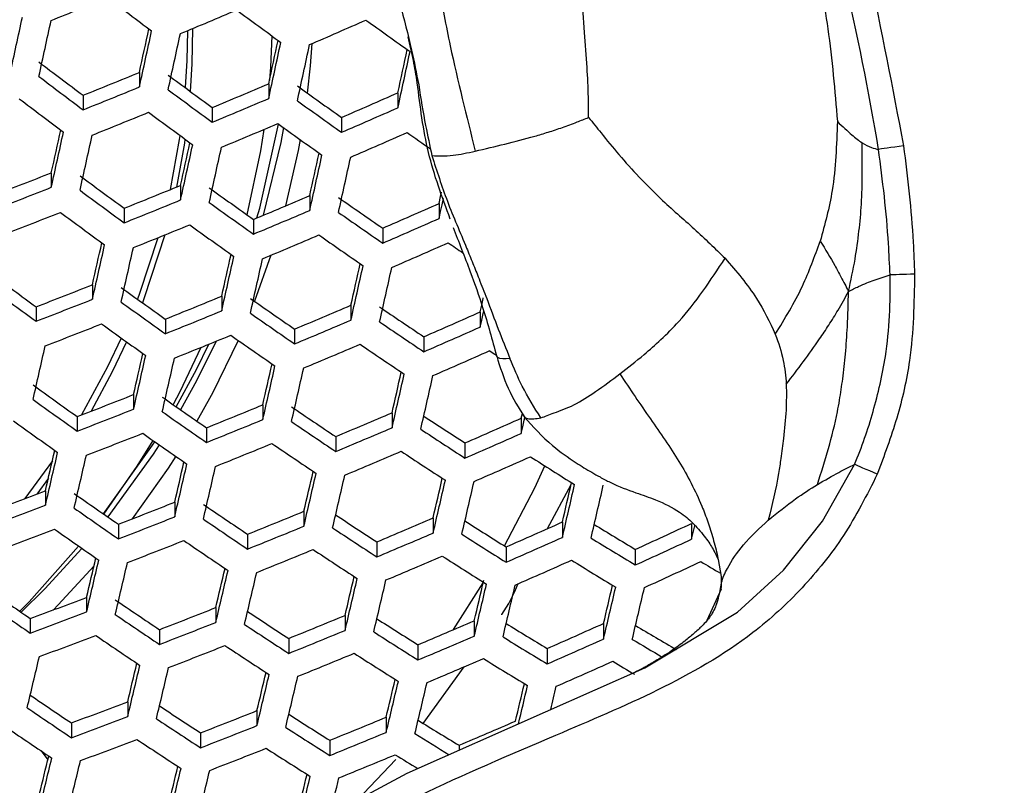
# Model space of a CAD drawing. Units: millimetres. Extents: x 69 to 1126, y 56 to 792.
# Drawn here: x 277 to 288, y 643 to 652 of the extents above; entities that cross this region are included whole.
import ezdxf

# ---------------------------------------------------------------- set-up
doc = ezdxf.new("R2010")
doc.units = ezdxf.units.MM
doc.header["$PDSIZE"] = -1
doc.layers.add('10', color=1, linetype='Continuous')
doc.styles.add('SLDTEXTSTYLE3', font='TXT', dxfattribs={"width": 0.7})
doc.dimstyles.new('SLDDIMSTYLE0', dxfattribs={"dimtxt": 12.733073, "dimasz": 12.733073, "dimexe": 0, "dimexo": 0.0625, "dimgap": 3.183268, "dimtad": 1, "dimlfac": 1.25, "dimrnd": 1e-09, "dimzin": 4, "dimdsep": 46, "dimtxsty": 'SLDTEXTSTYLE3', "dimsah": 1, "dimcen": 0, "dimadec": 0, "dimazin": 1, "dimtfac": 1, "dimtofl": 0, "dimtmove": 0, "dimatfit": 3, "dimfxl": 1, "dimfrac": 2, "dimtolj": 1, "dimtzin": 12, "dimarcsym": 0})

# ---------------------------------------------------------------- blocks, each defined once
blk = doc.blocks.new('_D')
at = {"layer": '10', "color": 0, "lineweight": -2, "transparency": 16777216}
blk.add_line((487.26, 500.295), (378.091, 563.323), dxfattribs=at)
at = {"layer": '10', "color": 0, "transparency": 16777216}
blk.add_solid([(379.152, 565.161), (377.03, 561.485), (367.064, 569.69)], dxfattribs=at)
at = {"layer": 'Defpoints', "color": 0, "transparency": 16777216}
for p in [(172.312, 682.13), (367.064, 569.69)]:
    blk.add_point(p, dxfattribs=at)
at = {"layer": '10', "color": 0, "transparency": 16777216, "insert": (442.964, 536.896), "char_height": 12.73307, "attachment_point": 5, "rotation": 330, "style": 'SLDTEXTSTYLE3'}
blk.add_mtext('\\A1;∅281.10 [∅11.07]', dxfattribs=at)

msp = doc.modelspace()

# ---------------------------------------------------------------- linework, layer by layer
at = {"color": 7, "linetype": 'Continuous', "lineweight": 25}
for p, q in [((278.6891, 651.2361), (278.6891, 651.0771)), ((280.0984, 651.1124), (280.0984, 650.9516)), ((278.0747, 650.9871), (278.0747, 650.8288)), ((281.5077, 651.0143), (281.5077, 650.8513)), ((279.4839, 650.8536), (279.4839, 650.6936)), ((280.8932, 650.7452), (280.8932, 650.5832)), ((277.7283, 650.1417), (277.7283, 649.9839)), ((279.1376, 650.0052), (279.1376, 649.8458)), ((280.5469, 649.8936), (280.5469, 649.7322)), ((281.9562, 649.808), (281.9562, 649.6443)), ((278.5231, 649.756), (278.5231, 649.5973)), ((279.9324, 649.6345), (279.9324, 649.474)), ((281.3417, 649.5386), (281.3417, 649.3759)), ((280.1236, 649.2443), (279.9436, 648.7424)), ((278.1768, 648.9221), (278.1768, 648.7638)), ((279.5861, 648.7977), (279.5861, 648.6376)), ((277.5623, 648.6823), (277.5623, 648.5246)), ((280.9954, 648.6987), (280.9954, 648.5364)), ((282.4046, 648.6261), (282.4046, 648.4614)), ((278.9716, 648.5482), (278.9716, 648.3889)), ((280.3809, 648.4391), (280.3809, 648.2778)), ((281.7902, 648.3561), (281.7902, 648.1925)), ((278.6252, 647.7258), (278.6252, 647.5667)), ((279.4712, 647.7151), (279.3164, 647.4356)), ((280.0345, 647.6139), (280.0345, 647.4528)), ((278.0108, 647.4857), (278.0108, 647.3272)), ((281.4438, 647.5279), (281.4438, 647.3645)), ((282.8531, 647.469), (282.8648, 647.5202)), ((282.8531, 647.469), (282.8531, 647.3029)), ((279.4201, 647.364), (279.4201, 647.2038)), ((280.8293, 647.2679), (280.8293, 647.1054)), ((282.2386, 647.1983), (282.2386, 647.0333)), ((277.7398, 647.0036), (277.441, 646.5931)), ((277.6961, 646.8145), (277.5702, 646.6418)), ((283.1408, 646.2663), (283.3957, 646.7443)), ((277.6644, 646.6775), (277.6644, 646.5191)), ((279.0737, 646.5532), (279.0737, 646.393)), ((280.483, 646.4544), (280.483, 646.292)), ((281.8923, 646.382), (281.8923, 646.2171)), ((278.4592, 646.3128), (278.4592, 646.1532)), ((283.3016, 646.3373), (283.3016, 646.1695)), ((284.7109, 646.322), (284.7109, 646.1506)), ((279.8685, 646.204), (279.8685, 646.0424)), ((281.2778, 646.1212), (281.2778, 645.9573)), ((282.6871, 646.0657), (282.6871, 645.899)), ((284.0964, 646.0389), (284.0964, 645.8689)), ((284.9985, 645.9279), (285.0322, 645.7435)), ((282.1151, 645.1648), (282.438, 645.6749)), ((285.0226, 645.5905), (285.0301, 645.6333)), ((278.1129, 645.5163), (278.1129, 645.3566)), ((284.8795, 645.269), (285.0347, 645.6093)), ((279.5222, 645.4049), (279.5222, 645.2433)), ((280.9315, 645.3196), (280.9315, 645.1557)), ((277.4984, 645.285), (277.4984, 645.126)), ((282.3407, 645.2615), (282.3407, 645.0947)), ((283.75, 645.2319), (283.75, 645.0619)), ((278.9077, 645.164), (278.9077, 645.0031)), ((280.317, 645.0686), (280.317, 644.9055)), ((281.7263, 644.9999), (281.7263, 644.8342)), ((283.1356, 644.9592), (283.1356, 644.7904)), ((281.7842, 644.1428), (282.2297, 644.7594)), ((278.5613, 644.3793), (278.5613, 644.2182)), ((279.9706, 644.2815), (279.9706, 644.1182)), ((277.9469, 644.1477), (277.9469, 643.9871)), ((281.3799, 644.2104), (281.3799, 644.0445)), ((279.3562, 644.04), (279.3562, 643.8774)), ((280.7654, 643.9586), (280.7654, 643.7935)), ((282.1747, 643.9047), (282.1747, 643.8504)), ((277.6171, 643.8428), (277.6897, 643.7446)), ((281.0637, 643.3079), (281.4839, 643.7511))]:
    msp.add_line(p, q, dxfattribs=at)
at = {"color": 7, "linetype": 'Continuous', "lineweight": 25, "flags": 128}
for points in [[(279.2126, 651.6905), (279.2056, 651.3644), (279.1881, 651.0698)], [(279.2679, 651.7135), (279.261, 651.3304), (279.243, 651.0295)], [(280.1341, 651.6338), (280.1177, 651.2929), (280.1072, 651.1526)], [(280.57, 651.5496), (280.5509, 651.3069), (280.519, 651.0114)], [(279.9699, 649.6501), (280.0003, 649.7565), (280.2064, 650.6726), (280.2064, 650.6726)], [(279.1307, 650.55), (279.1241, 650.5047), (279.0238, 649.9586)], [(280.0459, 650.6142), (280.0089, 650.3804), (279.861, 649.6852)], [(280.2596, 650.6344), (280.2299, 650.4729), (280.0394, 649.6793)], [(279.1854, 650.51), (279.179, 650.4658), (279.0932, 649.987)], [(280.4419, 650.5039), (280.4197, 650.3851), (280.282, 649.7813)], [(287.0212, 650.4356), (286.9734, 650.4289), (286.9271, 650.4224), (286.8836, 650.4162), (286.8442, 650.4107), (286.8101, 650.4059), (286.7823, 650.402), (286.7616, 650.3991), (286.7487, 650.3972)], [(281.9562, 649.808), (281.9728, 649.8832), (281.9831, 649.9298)], [(281.9562, 649.6443), (281.9728, 649.7194), (281.9894, 649.7946), (282.0046, 649.8636)], [(278.8909, 649.4346), (278.69, 648.8282), (278.6664, 648.7657)], [(278.9658, 649.4649), (278.7424, 648.7795), (278.7221, 648.7258)], [(287.1419, 649.0373), (287.0976, 649.0361), (287.0544, 649.0349), (287.0135, 649.0337), (286.9757, 649.0327), (286.9422, 649.0317), (286.9137, 649.031), (286.8909, 649.0303), (286.8745, 649.0299)], [(282.4046, 648.6261), (282.4213, 648.7001), (282.4379, 648.7741), (282.4387, 648.7781)], [(282.4046, 648.4614), (282.4213, 648.5353), (282.4379, 648.6093), (282.4433, 648.6336)], [(278.4904, 648.342), (278.3417, 648.0274), (278.0577, 647.5039)], [(278.5466, 648.3017), (278.3921, 647.974), (278.1628, 647.5446)], [(279.526, 648.3071), (279.3118, 647.8759), (279.1371, 647.56)], [(279.7653, 648.3165), (279.4851, 647.7414), (279.4712, 647.7151)], [(279.3605, 648.24), (279.1297, 647.7571), (279.056, 647.6165)], [(279.0894, 647.5933), (279.3104, 647.9991), (279.4465, 648.2748)], [(282.5852, 648.1486), (282.5647, 648.162), (282.5043, 648.2018)], [(282.8531, 647.3029), (282.8697, 647.3756), (282.8863, 647.4485), (282.8947, 647.4851)], [(278.8351, 647.2266), (278.6613, 646.9472), (278.2981, 646.4243)], [(278.2973, 646.4249), (278.833, 647.1737), (278.8572, 647.2112)], [(278.9046, 647.1781), (278.8373, 647.0746), (278.3445, 646.3921)], [(279.0845, 647.0528), (279.0021, 646.9256), (278.6089, 646.3709)], [(279.3329, 642.2228), (279.4634, 642.3464), (280.1534, 642.8209), (281.6077, 643.5988), (283.1178, 644.2689), (284.2004, 644.7488), (285.2104, 645.3537), (285.7136, 645.8122), (286.1389, 646.345), (286.4872, 646.9647), (286.4872, 646.9647), (286.4872, 646.9647)], [(282.67, 646.0764), (282.9996, 646.7111), (283.1115, 646.9479)], [(286.7354, 646.8583), (286.6937, 646.8762), (286.653, 646.8936), (286.6145, 646.9101), (286.5793, 646.9252), (286.5481, 646.9386), (286.522, 646.9498), (286.5015, 646.9586), (286.4872, 646.9647)], [(284.7109, 646.1506), (284.7275, 646.2222), (284.7441, 646.2938), (284.7456, 646.3006)], [(278.0258, 646.0757), (277.4856, 645.4687), (277.3835, 645.3646)], [(278.0623, 646.0502), (277.659, 645.61), (277.4002, 645.353)], [(278.1938, 645.8605), (277.8025, 645.4346), (277.7471, 645.378)]]:
    msp.add_lwpolyline(points, dxfattribs=at)
at = {"color": 7, "linetype": 'Continuous', "lineweight": 25}
for radius in [112.44, 111, 75.7196]:
    msp.add_circle((269.6879, 625.9098), radius, dxfattribs=at)
for centre, radius, start, end in [((269.6879, 625.9098), 73, 3.239025, 86.760975), ((269.6879, 625.9098), 72.0478, 3.027728, 86.97108), ((269.6879, 625.9098), 71.1678, 3.035191, 86.963505), ((269.6879, 625.9098), 62.2638, 3.671848, 86.33051), ((269.6879, 625.9098), 60.1597, 3.902979, 86.095006), ((269.6879, 625.9098), 57.6632, 4.206272, 85.793721), ((269.6879, 625.9098), 47.2, 30.23839, 82.05062), ((241.8825, 741.4024), 96.5033, 291.803289, 292.196766), ((336.4091, 728.6885), 96.1527, 232.848604, 233.207836), ((-109.3534, 735.6264), 395.738, 347.685894, 347.776398), ((242.5792, 739.6212), 95.2566, 292.566974, 292.967806), ((334.0219, 725.4307), 91.3777, 233.563363, 233.937842), ((-108.3871, 735.4421), 395.0681, 347.686791, 347.777456), ((243.4322, 737.5112), 93.6409, 293.348668, 293.758816), ((331.5184, 721.9276), 86.3311, 234.314955, 234.707539), ((-100.2079, 733.8763), 387.8045, 347.696061, 347.767768), ((-104.7645, 734.7516), 392.4769, 347.690293, 347.781584), ((-103.66, 734.5411), 391.6653, 347.6914, 347.782889), ((-94.9371, 732.8722), 383.8441, 347.701627, 347.773802), ((-99.5462, 733.7576), 388.5703, 347.695666, 347.787918), ((-98.2991, 733.5201), 387.6124, 347.697001, 347.789492), ((-89.0048, 731.7428), 379.2053, 347.708303, 347.781041), ((-93.6768, 732.6403), 383.9959, 347.702105, 347.795509), ((335.2994, 727.5451), 95.5814, 232.861696, 233.223008), ((242.5926, 739.4117), 95.278, 291.864062, 292.262778), ((332.956, 724.3301), 90.8738, 233.578527, 233.955005), ((336.13, 728.4004), 96.8905, 232.831897, 233.188478), ((243.322, 737.5482), 93.9343, 292.641934, 293.04864), ((330.4972, 720.8707), 85.8962, 234.331469, 234.725954), ((242.2505, 740.3662), 96.4381, 291.806484, 292.200235), ((333.7948, 725.2001), 92.2003, 233.538911, 233.910173), ((244.2121, 735.3488), 92.2132, 293.439833, 293.856632), ((336.0363, 728.3038), 97.0795, 232.827656, 233.183564), ((242.9677, 738.5286), 95.1232, 292.574453, 292.975869), ((331.3445, 721.7576), 87.2418, 234.280825, 234.669485), ((242.3611, 740.0548), 96.4009, 291.808312, 292.202221), ((333.7158, 725.1196), 92.4129, 233.532651, 233.90309), ((243.843, 736.3588), 93.4354, 293.361646, 293.772739), ((243.0844, 738.2007), 95.066, 292.577667, 292.979334), ((331.2804, 721.6939), 87.479, 234.272031, 234.659682), ((-90.2041, 731.6164), 376.8452, 347.513949, 347.586589), ((-94.7537, 732.4911), 381.5105, 347.510279, 347.602861), ((-93.7246, 732.2953), 380.7763, 347.510927, 347.603693), ((243.9663, 736.0132), 93.3569, 293.366611, 293.778065), ((329.0676, 718.4953), 82.8542, 235.05319, 235.268569), ((-85.2835, 730.6805), 373.2442, 347.517221, 347.59029), ((-89.8811, 731.5644), 377.9586, 347.513438, 347.606917), ((-88.713, 731.3424), 377.0818, 347.514228, 347.607931), ((-79.7196, 729.6231), 368.9834, 347.521179, 347.594772), ((-84.3748, 730.5181), 373.7569, 347.517258, 347.61182), ((-83.0629, 730.2689), 372.7326, 347.518202, 347.613033), ((242.5051, 739.5551), 96.1011, 291.108049, 291.501273), ((332.5583, 723.924), 91.7644, 233.55182, 233.92478), ((242.1722, 740.4889), 97.2388, 291.059541, 291.44803), ((333.3904, 724.7869), 93.0801, 233.513171, 233.881053), ((243.1107, 737.9542), 95.042, 291.875929, 292.27567), ((330.1666, 720.5403), 86.8971, 234.293671, 234.683807), ((242.7676, 738.9113), 96.2052, 291.817944, 292.212682), ((331.0063, 721.4189), 88.2304, 234.244435, 234.628924), ((243.8686, 736.0135), 93.6052, 292.660881, 293.069076), ((327.6826, 716.9308), 81.7874, 235.07594, 235.486437), ((244.7901, 733.7316), 91.785, 293.467647, 293.886483), ((242.2879, 740.1632), 97.1841, 291.061852, 291.450566), ((333.2837, 724.6776), 93.2489, 233.508281, 233.875522), ((243.5129, 736.9976), 94.7985, 292.592738, 292.995585), ((328.5294, 717.8265), 83.1394, 235.014718, 235.418855), ((244.4189, 734.7465), 93.0131, 293.388468, 293.801515), ((242.8893, 738.5691), 96.1305, 291.821628, 292.216683), ((330.914, 721.3256), 88.4228, 234.237432, 234.621121), ((-74.3468, 728.1666), 361.3206, 347.330948, 347.405219), ((243.6411, 736.6379), 94.7028, 292.598149, 293.001421), ((328.4516, 717.75), 83.3561, 235.005053, 235.408189), ((244.5543, 734.3681), 92.8948, 293.396013, 293.80961), ((326.3786, 714.6463), 78.8941, 235.819587, 235.96129), ((-78.948, 729.0531), 366.0389, 347.329346, 347.42449), ((-77.8535, 728.8452), 365.2376, 347.32966, 347.425015), ((-69.1239, 727.1749), 357.4096, 347.332522, 347.407284), ((-73.7784, 728.0717), 362.1825, 347.330866, 347.427038), ((-72.5433, 727.8373), 361.2371, 347.331244, 347.427671), ((-63.2492, 726.0603), 352.8301, 347.33441, 347.409762), ((-67.9673, 726.9694), 357.6684, 347.332688, 347.430092), ((-66.5864, 726.7076), 356.5734, 347.333137, 347.430845), ((332.0354, 723.3879), 92.4568, 233.531363, 233.901634), ((332.8624, 724.2453), 93.7642, 233.493445, 233.858741), ((243.0457, 738.0334), 95.7863, 291.121661, 291.516216), ((329.7086, 720.0763), 87.6956, 234.264036, 234.65077), ((242.7116, 738.9705), 96.928, 291.072689, 291.462461), ((330.5424, 720.9483), 89.0192, 234.215885, 234.597111), ((243.6793, 736.3557), 94.6346, 291.896541, 292.298063), ((327.2903, 716.542), 82.6952, 235.034657, 235.440862), ((243.3346, 737.3172), 95.8031, 291.837843, 292.234296), ((244.4679, 734.333), 93.0993, 292.690225, 293.10073), ((324.8026, 712.8016), 77.4809, 235.850604, 236.279888), ((245.4235, 731.963), 91.1737, 293.507721, 293.929499), ((328.1303, 717.4301), 84.036, 234.974993, 235.375021), ((244.11, 735.3228), 94.2995, 292.621048, 293.026115), ((325.648, 713.7067), 78.8393, 235.777808, 236.200073), ((242.8381, 738.6146), 96.8363, 291.07658, 291.466731), ((330.4225, 720.8261), 89.1678, 234.210553, 234.591171), ((245.0494, 732.9852), 92.4105, 293.427099, 293.842966), ((243.4675, 736.9439), 95.6906, 291.843439, 292.240375), ((328.0246, 717.324), 84.208, 234.96745, 235.3667), ((-65.8534, 726.0508), 352.2141, 347.142271, 347.239737), ((244.2499, 734.9309), 94.1647, 292.628743, 293.034413), ((325.5565, 713.6173), 79.0353, 235.767465, 236.188737), ((245.1971, 732.5733), 92.2517, 293.437346, 293.853963), ((-57.3597, 724.4221), 344.6276, 347.141242, 347.217497), ((-62.026, 725.3242), 349.4131, 347.14188, 347.240128), ((-60.8629, 725.1035), 348.5415, 347.141757, 347.240251), ((-51.8184, 723.3708), 340.3902, 347.140624, 347.217444), ((-56.5442, 724.2845), 345.2367, 347.141286, 347.240722), ((-55.2384, 724.0369), 344.2186, 347.141139, 347.240869), ((-45.6135, 722.1945), 335.4722, 347.139887, 347.217379), ((-50.41, 723.1219), 340.3911, 347.140578, 347.24143), ((-48.9554, 722.8463), 339.2206, 347.140404, 347.241604), ((329.126, 719.4816), 88.296, 234.242046, 234.626263), ((329.9553, 720.3487), 89.6124, 234.194691, 234.5735), ((243.6358, 736.3731), 95.3027, 291.142735, 291.539351), ((326.7715, 716.0192), 83.4008, 235.003066, 235.405996), ((243.2998, 737.3153), 96.4505, 291.09304, 291.484798), ((244.2993, 734.6142), 94.0534, 291.926223, 292.330315), ((324.348, 712.3535), 78.2944, 235.806772, 236.231824), ((329.8083, 720.1982), 89.7179, 234.190943, 234.569324), ((327.6064, 716.9014), 84.7331, 234.944576, 235.341467), ((243.9523, 735.582), 95.2296, 291.86649, 292.265415), ((245.121, 732.5041), 92.4137, 292.730443, 293.144121), ((321.8474, 708.4542), 72.9461, 236.691759, 237.112853), ((246.1136, 730.0399), 90.3756, 293.560729, 293.986412), ((325.1876, 713.2517), 79.6428, 235.735657, 236.15388), ((244.7601, 733.5018), 93.6233, 292.659833, 293.067946), ((322.7212, 709.417), 74.3678, 236.575833, 237.019309), ((243.4372, 736.9287), 96.3215, 291.09857, 291.490868), ((327.4733, 716.7663), 84.8613, 234.939026, 235.335345), ((245.7358, 731.0717), 91.6238, 293.478171, 293.897779), ((-44.5611, 721.3878), 330.7732, 346.946221, 347.024307), ((244.0965, 735.177), 95.0786, 291.874086, 292.273667), ((325.0683, 713.1325), 79.7942, 235.727791, 236.145261), ((-49.2485, 722.2982), 335.5808, 346.949219, 347.050036), ((-48.1541, 722.0903), 334.7797, 346.948656, 347.049711), ((244.9119, 733.077), 93.4486, 292.669935, 293.078842), ((322.6158, 709.3143), 74.5428, 236.56502, 237.007512), ((245.896, 730.6254), 91.4235, 293.491293, 293.911864), ((320.1395, 705.3308), 69.1349, 237.460174, 237.932428), ((-39.3366, 720.3955), 326.8605, 346.943383, 347.022015), ((-44.0796, 721.3168), 331.7253, 346.946485, 347.048458), ((-42.8447, 721.0825), 330.78, 346.945806, 347.048065), ((-33.46, 719.2803), 322.2791, 346.939977, 347.019264), ((-38.2696, 720.2147), 327.2121, 346.943206, 347.046565), ((-36.8889, 719.9529), 326.1173, 346.942398, 347.046098), ((-26.9044, 718.0371), 317.0014, 346.935934, 347.015996), ((-31.7925, 718.9869), 322.0149, 346.93932, 347.044322), ((-30.2596, 718.6965), 320.764, 346.938366, 347.043772), ((-19.2963, 716.5808), 310.6439, 346.931126, 347.01218), ((-24.6172, 717.6276), 316.1016, 346.934746, 347.041684), ((-22.9241, 717.3069), 314.6865, 346.933627, 347.041039), ((243.7294, 736.0637), 95.611, 290.395647, 290.78901), ((326.1286, 715.3651), 83.9082, 234.980613, 235.381222), ((243.4002, 736.99), 96.742, 290.354654, 290.743308), ((326.9599, 716.2431), 85.2344, 234.92295, 235.317616), ((244.2761, 734.5719), 94.6476, 291.171604, 291.571049), ((323.768, 711.7708), 78.9061, 235.77428, 236.196206), ((243.9376, 735.521), 95.8037, 291.120908, 291.515389), ((324.6031, 712.6638), 80.2471, 235.704395, 236.11963), ((244.9717, 732.7267), 93.295, 291.965459, 292.372955), ((321.3296, 707.9452), 73.6637, 236.646327, 237.063336), ((245.8293, 730.5233), 91.544, 292.782212, 293.199986), ((243.5421, 736.5902), 96.5967, 290.359869, 290.749121), ((326.7997, 716.0794), 85.3195, 234.919298, 235.313589), ((244.6215, 733.703), 94.4813, 291.904338, 292.306535), ((322.1987, 708.9021), 75.077, 236.532247, 236.971763), ((318.9, 704.0023), 68.3229, 237.548406, 237.992745), ((246.8624, 727.9577), 89.3852, 293.627599, 294.058228), ((316.4735, 699.9177), 62.8585, 238.520295, 238.997288), ((248.0857, 725.0267), 86.8092, 294.508348, 294.95487), ((245.4644, 731.5312), 92.7657, 292.709729, 293.121772), ((319.7698, 704.9767), 69.7517, 237.415458, 237.883778), ((246.4796, 729.0017), 90.6479, 293.542555, 293.966898), ((317.3407, 700.9086), 64.3005, 238.365026, 238.867747), ((247.6813, 726.1113), 88.1187, 294.409211, 294.848736), ((244.0862, 735.1032), 95.6366, 291.128164, 291.523354), ((324.4566, 712.5154), 80.3546, 235.698869, 236.113576), ((-25.9367, 717.1582), 312.3759, 346.741482, 346.822294), ((244.7774, 733.2655), 94.2909, 291.914057, 292.317096), ((322.0658, 708.7694), 75.2075, 236.524299, 236.963094), ((245.6285, 731.0725), 92.55, 292.722406, 293.13545), ((319.6504, 704.8603), 69.9053, 237.404407, 237.871757), ((-30.7036, 718.0896), 317.266, 346.747124, 346.852174), ((-29.5369, 717.8678), 316.3906, 346.74597, 346.851302), ((-20.375, 716.1005), 308.1172, 346.735677, 346.817134), ((246.6529, 728.5199), 90.4047, 293.55878, 293.984319), ((317.2344, 700.8088), 64.4775, 238.350014, 238.851439), ((247.8652, 725.6043), 87.8455, 294.429696, 294.870663), ((315.2059, 697.2528), 59.6691, 239.376186, 239.616463), ((-25.2044, 717.0444), 313.0714, 346.741536, 346.847954), ((-23.8943, 716.7955), 312.0489, 346.740152, 346.846909), ((-13.7904, 714.8331), 302.8087, 346.728699, 346.811024), ((-19.0495, 715.8754), 308.2043, 346.734872, 346.842924), ((325.3633, 714.5814), 84.2201, 234.96692, 235.366114), ((-17.5899, 715.5983), 307.0285, 346.733233, 346.841687), ((-7.3233, 713.6254), 297.622, 346.720564, 346.807782), ((-12.2101, 714.577), 302.6351, 346.727001, 346.836985), ((-10.5939, 714.2703), 301.2987, 346.725072, 346.83553), ((0.7989, 712.0621), 290.7364, 346.710858, 346.795137), ((-4.6513, 713.1427), 296.328, 346.717753, 346.83001), ((-2.8697, 712.8048), 294.8221, 346.71549, 346.828304), ((244.3901, 734.2034), 94.8822, 290.422556, 290.819015), ((326.1923, 715.4568), 85.5425, 234.909756, 235.303066), ((323.0644, 711.0557), 79.3192, 235.752555, 236.172397), ((244.9678, 732.6267), 93.817, 291.208741, 291.611829), ((244.0581, 735.1372), 96.0223, 290.380632, 290.772269), ((323.8966, 711.9453), 80.6552, 235.683485, 236.096725), ((320.6874, 707.3006), 74.1795, 236.614189, 237.028189), ((245.698, 730.6894), 92.3547, 292.014911, 292.426707), ((244.626, 733.5848), 94.9839, 291.156737, 291.554725), ((321.5532, 708.2535), 75.5871, 236.501286, 236.937998), ((318.3188, 703.4307), 68.9433, 237.502653, 237.942963), ((246.5945, 728.3858), 90.4845, 292.846439, 293.269315), ((315.9517, 699.4207), 63.5842, 238.457045, 238.92867), ((247.672, 725.7108), 88.1957, 293.709557, 294.146281), ((313.6119, 695.2941), 58.1344, 239.491, 240.000204), ((244.2111, 734.7065), 95.8392, 290.387301, 290.779704), ((323.7231, 711.7681), 80.7195, 235.680206, 236.093134), ((245.3438, 731.6763), 93.5537, 291.952011, 292.358339), ((319.1847, 704.4001), 70.365, 237.371557, 237.836029), ((246.2248, 729.4063), 91.7213, 292.771587, 293.18852), ((316.8147, 700.4057), 65.018, 238.304546, 238.802054), ((244.7861, 733.1348), 94.7778, 291.165837, 291.564716), ((321.3932, 708.0915), 75.6736, 236.496061, 236.9323), ((247.2832, 726.7697), 89.4762, 293.621399, 294.051569), ((314.6698, 696.6345), 59.9736, 239.313944, 239.676641), ((-15.4399, 714.4154), 301.1773, 346.54038, 346.649381), ((245.5117, 731.2054), 93.3227, 291.964017, 292.371387), ((319.0381, 704.2537), 70.4742, 237.363801, 237.827595), ((-6.4907, 712.6792), 293.1204, 346.525673, 346.609702), ((-11.3436, 713.6347), 298.0999, 346.534299, 346.64438), ((246.4015, 728.9126), 91.4632, 292.787063, 293.205223), ((316.6812, 700.2753), 65.15, 238.293526, 238.790086), ((247.4702, 726.2511), 89.1885, 293.641026, 294.072651), ((314.6876, 696.7547), 60.4008, 239.299228, 239.563108), ((-10.1019, 713.3981), 297.1474, 346.532393, 346.642814), ((-0.2098, 711.4639), 288.1225, 346.516052, 346.600962), ((-5.5007, 712.5215), 293.5522, 346.5251, 346.636818), ((-4.1119, 712.257), 292.4489, 346.522829, 346.634952), ((6.3892, 710.2061), 282.7991, 346.504682, 346.590506), ((1.0151, 711.2807), 288.3143, 346.514181, 346.627846), ((2.5575, 710.9871), 287.0535, 346.511499, 346.625643), ((13.7076, 708.8115), 276.7378, 346.491262, 346.578153), ((7.1246, 710.1712), 283.4957, 346.530524, 346.61714), ((7.597, 710.1405), 283.3352, 346.561565, 346.614446), ((322.2069, 710.163), 79.4794, 235.769641, 236.160054), ((245.1016, 732.2004), 93.9792, 290.456452, 290.856814), ((319.9223, 706.5226), 74.4962, 236.594767, 237.00677), ((323.0692, 711.0977), 80.8695, 235.672577, 236.084778), ((244.7662, 733.1437), 95.1308, 290.413334, 290.808732), ((245.7125, 730.5332), 92.8061, 291.254777, 291.662391), ((317.6144, 702.723), 69.3621, 237.472246, 237.909718), ((320.7863, 707.4733), 75.9006, 236.482408, 236.917414), ((245.3667, 731.5024), 93.9863, 291.201121, 291.603461), ((246.4801, 728.4972), 91.2264, 292.075452, 292.492529), ((315.3067, 698.7849), 64.1059, 238.412343, 238.88003), ((247.4191, 726.0855), 89.228, 292.92431, 293.3534), ((322.8691, 710.8919), 80.8909, 235.67149, 236.083587), ((318.4778, 703.6893), 70.7794, 237.342218, 237.804128), ((246.1209, 729.4972), 92.4411, 292.010328, 292.421725), ((316.2702, 699.934), 65.7315, 238.262007, 238.644898), ((244.9305, 732.6812), 94.9088, 290.421567, 290.817912), ((320.5995, 707.2822), 75.9438, 236.479818, 236.91459), ((8.4446, 708.9483), 277.028, 346.308469, 346.395636), ((245.5385, 731.0193), 93.7399, 291.21222, 291.61565), ((318.3043, 703.5133), 70.8447, 237.337618, 237.799127), ((246.3013, 728.9917), 92.168, 292.024834, 292.437494), ((316.3297, 700.1305), 66.2385, 238.255557, 238.505137), ((3.19, 710.0083), 282.4222, 346.320115, 346.434533), ((4.3644, 709.7837), 281.5387, 346.317737, 346.432495), ((14.047, 707.8756), 272.726, 346.296488, 346.384434), ((8.7264, 708.9494), 278.1882, 346.308599, 346.424668), ((10.0458, 708.6971), 277.1559, 346.305745, 346.422224), ((20.3244, 706.6739), 267.7316, 346.282164, 346.37104), ((14.9254, 707.7641), 273.2744, 346.294845, 346.412893), ((15.2136, 707.7695), 273.3036, 346.322986, 346.409842)]:
    msp.add_arc(centre, radius, start, end, dxfattribs=at)
for points, knots in [([(286.7487, 650.3972), (286.7487, 650.3972), (286.6466, 651.0312), (286.378, 652.2875), (285.9884, 653.9997), (285.8882, 655.5946), (285.9929, 656.543), (286.0803, 657.0155), (286.0803, 657.0156)], [0, 0, 0, 0, 0.0000072, 0.2875583, 0.5750485, 0.7848548, 0.9999928, 1, 1, 1, 1]), ([(286.355, 656.9646), (286.2898, 656.5024), (286.161, 655.5896), (286.2638, 654.0207), (286.6596, 652.3267), (286.9006, 651.0661), (287.0212, 650.4356)], [0, 0, 0, 0, 0.2113811, 0.4174609, 0.708685, 1, 1, 1, 1]), ([(285.8117, 656.8434), (285.7819, 656.5636), (285.7222, 656.0015), (285.716, 655.0558), (285.7834, 654.1847), (285.9059, 653.3588), (286.0408, 652.5693), (286.2205, 651.6721), (286.2722, 651.0369), (286.2996, 650.7003)], [0, 0, 0, 0, 0.1418695, 0.2849555, 0.4468538, 0.5553712, 0.6816904, 0.8313108, 1, 1, 1, 1]), ([(283.5872, 650.7455), (283.5868, 650.8194), (283.5859, 651.0006), (283.5714, 651.3082), (283.5419, 651.683), (283.5113, 652.1079), (283.4805, 652.704), (283.4677, 653.4197), (283.4976, 653.9817), (283.5118, 654.2468)], [0, 0, 0, 0, 0.0656175, 0.1610296, 0.2736923, 0.3977823, 0.5276994, 0.7772107, 1, 1, 1, 1]), ([(281.8223, 652.9191), (281.8641, 652.6721), (281.9438, 652.2011), (282.1063, 651.3567), (282.2558, 650.7601), (282.3514, 650.3785)], [0, 0, 0, 0, 0.2844275, 0.5423273, 1, 1, 1, 1]), ([(281.5289, 651.9887), (281.5735, 651.8184), (281.651, 651.5223), (281.7095, 651.2269), (281.7344, 651.1014)], [0, 0, 0, 0, 0.5753091, 1, 1, 1, 1]), ([(281.7192, 651.1229), (281.7059, 651.2039), (281.6781, 651.3719), (281.6398, 651.5377), (281.62, 651.6237)], [0, 0, 0, 0, 0.4816244, 1, 1, 1, 1]), ([(282.0782, 649.6383), (281.9899, 649.8763), (281.8151, 650.3468), (281.7509, 650.8662), (281.7192, 651.1229)], [0, 0, 0, 0, 0.5056497, 1, 1, 1, 1]), ([(281.7344, 651.1014), (281.7579, 650.9526), (281.799, 650.6935), (281.8547, 650.4378), (281.8784, 650.3289)], [0, 0, 0, 0, 0.5743605, 1, 1, 1, 1]), ([(282.3514, 650.3785), (282.5662, 650.4284), (282.8298, 650.4898), (283.1507, 650.5854), (283.3039, 650.6358), (283.4504, 650.691), (283.5453, 650.7288), (283.5872, 650.7455)], [0, 0, 0, 0, 0.5248214, 0.6438739, 0.7690396, 0.8980584, 1, 1, 1, 1]), ([(283.5872, 650.7455), (283.6323, 650.6892), (283.7407, 650.5537), (283.9205, 650.3337), (284.1357, 650.0939), (284.4089, 649.8199), (284.7439, 649.5327), (284.9658, 649.3173), (285.0756, 649.2106)], [0, 0, 0, 0, 0.100566, 0.2417819, 0.3941281, 0.5459415, 0.7752321, 1, 1, 1, 1]), ([(286.2996, 650.7003), (286.2911, 650.4466), (286.2761, 649.9959), (286.1626, 649.5794), (286.1129, 649.3973)], [0, 0, 0, 0, 0.5628519, 1, 1, 1, 1]), ([(286.2996, 650.7003), (286.3554, 650.6481), (286.4621, 650.5483), (286.5342, 650.4944), (286.5686, 650.4687)], [0, 0, 0, 0, 0.5232155, 1, 1, 1, 1]), ([(286.4216, 648.8498), (286.4471, 648.9668), (286.4941, 649.1824), (286.537, 649.5016), (286.5771, 649.9223), (286.5721, 650.2451), (286.5686, 650.4687)], [0, 0, 0, 0, 0.2249553, 0.4144753, 0.5946091, 1, 1, 1, 1]), ([(286.5686, 650.4687), (286.6042, 650.4495), (286.6701, 650.4141), (286.7239, 650.4025), (286.7487, 650.3972)], [0, 0, 0, 0, 0.5389618, 1, 1, 1, 1]), ([(281.8784, 650.3289), (281.9501, 650.3259), (282.0809, 650.3203), (282.2672, 650.3603), (282.3514, 650.3785)], [0, 0, 0, 0, 0.5477788, 1, 1, 1, 1]), ([(286.8745, 649.0299), (286.8745, 649.0299), (286.8693, 649.1436), (286.856, 649.4292), (286.8162, 649.8855), (286.7706, 650.2266), (286.7487, 650.3972), (286.7487, 650.3972)], [0, 0, 0, 0, 0.0000348, 0.2485691, 0.624316, 0.9999653, 1, 1, 1, 1]), ([(287.0212, 650.4356), (287.0433, 650.2613), (287.0875, 649.9128), (287.1255, 649.4461), (287.1372, 649.154), (287.1419, 649.0373)], [0, 0, 0, 0, 0.375522, 0.750488, 1, 1, 1, 1]), ([(281.8784, 650.3289), (281.9317, 650.1629), (282.04, 649.8254), (282.2105, 649.4384), (282.3252, 649.1552), (282.3987, 648.9722), (282.4917, 648.7329), (282.6005, 648.44), (282.6868, 648.224), (282.7295, 648.1173)], [0, 0, 0, 0, 0.2245999, 0.4567943, 0.5318369, 0.6073471, 0.7036085, 0.8536909, 1, 1, 1, 1]), ([(282.1096, 649.5469), (282.1402, 649.4682), (282.2036, 649.3056), (282.3175, 649.0148), (282.4524, 648.6264), (282.5358, 648.3219), (282.5842, 648.1453)], [0, 0, 0, 0, 0.1637244, 0.3383233, 0.616084, 1, 1, 1, 1]), ([(285.623, 648.3836), (285.7274, 648.5531), (285.9194, 648.8647), (286.0523, 649.2305), (286.1129, 649.3973)], [0, 0, 0, 0, 0.5439279, 1, 1, 1, 1]), ([(286.1129, 649.3973), (286.1681, 649.3083), (286.2496, 649.1768), (286.3452, 648.9951), (286.394, 648.9023), (286.4216, 648.8498)], [0, 0, 0, 0, 0.4750901, 0.7026017, 1, 1, 1, 1]), ([(283.9281, 647.9517), (284.0153, 648.0191), (284.1606, 648.1315), (284.3816, 648.3272), (284.702, 648.6453), (284.9161, 648.9692), (285.0756, 649.2106)], [0, 0, 0, 0, 0.2196459, 0.3665532, 0.527665, 1, 1, 1, 1]), ([(285.0756, 649.2106), (285.1988, 649.067), (285.4269, 648.8009), (285.5612, 648.5151), (285.623, 648.3836)], [0, 0, 0, 0, 0.5400139, 1, 1, 1, 1]), ([(286.4216, 648.8498), (286.4589, 648.8687), (286.5281, 648.9037), (286.619, 648.9418), (286.7351, 648.9859), (286.8172, 649.0118), (286.8745, 649.0299)], [0, 0, 0, 0, 0.2187353, 0.4054281, 0.5851147, 1, 1, 1, 1]), ([(286.4872, 646.9647), (286.4872, 646.9647), (286.5678, 647.1513), (286.6986, 647.5398), (286.8603, 648.2279), (286.881, 648.7334), (286.8745, 649.0298), (286.8745, 649.0299)], [0, 0, 0, 0, 0.0000226, 0.2883003, 0.5794403, 0.9999772, 1, 1, 1, 1]), ([(287.1419, 649.0373), (287.1361, 648.7229), (287.1264, 648.193), (286.96, 647.4638), (286.8103, 647.0602), (286.7354, 646.8583)], [0, 0, 0, 0, 0.4215016, 0.7105828, 1, 1, 1, 1]), ([(285.7429, 647.8381), (285.8672, 648.0013), (286.0285, 648.213), (286.2094, 648.486), (286.3174, 648.6581), (286.3846, 648.7817), (286.4216, 648.8498)], [0, 0, 0, 0, 0.4965619, 0.6441429, 0.8039852, 1, 1, 1, 1]), ([(286.0834, 646.7464), (286.1654, 647.0077), (286.2605, 647.3104), (286.3299, 647.6992), (286.3617, 647.9091), (286.3905, 648.176), (286.4125, 648.494), (286.4183, 648.7215), (286.4216, 648.8498)], [0, 0, 0, 0, 0.3828948, 0.4437475, 0.5529937, 0.6800374, 0.8196141, 1, 1, 1, 1]), ([(285.623, 648.3836), (285.6563, 648.2908), (285.7171, 648.1212), (285.7348, 647.9262), (285.7429, 647.8381)], [0, 0, 0, 0, 0.547878, 1, 1, 1, 1]), ([(282.7295, 648.1173), (282.6746, 648.1134), (282.6071, 648.1085), (282.588, 648.1395), (282.5844, 648.1453)], [0, 0, 0, 0, 0.8124154, 1, 1, 1, 1]), ([(282.5847, 648.1437), (282.6225, 648.0239), (282.6984, 647.7832), (282.8249, 647.5804), (282.8884, 647.4786)], [0, 0, 0, 0, 0.4977589, 1, 1, 1, 1]), ([(283.0662, 647.4717), (282.9953, 647.585), (282.8671, 647.7901), (282.772, 648.0162), (282.7295, 648.1173)], [0, 0, 0, 0, 0.5528183, 1, 1, 1, 1]), ([(283.0662, 647.4717), (283.1126, 647.4888), (283.2188, 647.5282), (283.4318, 647.6062), (283.6741, 647.7624), (283.8401, 647.8861), (283.9281, 647.9517)], [0, 0, 0, 0, 0.1921146, 0.4405391, 0.7030355, 1, 1, 1, 1]), ([(283.9281, 647.9517), (284.0386, 647.7867), (284.2021, 647.5425), (284.4225, 647.2296), (284.5743, 646.998), (284.7094, 646.7597), (284.8123, 646.5395), (284.8898, 646.338), (284.9464, 646.1543), (284.9826, 646.0166), (284.9965, 645.9388), (284.9985, 645.9279)], [0, 0, 0, 0, 0.251645, 0.3722593, 0.4911254, 0.6101151, 0.7307473, 0.8116329, 0.8958312, 0.985286, 1, 1, 1, 1]), ([(285.7429, 647.8381), (285.7437, 647.7449), (285.7454, 647.5538), (285.7162, 647.2789), (285.6867, 647.0484), (285.6438, 646.7499), (285.5888, 646.5277), (285.547, 646.3587)], [0, 0, 0, 0, 0.1975596, 0.4048766, 0.5517832, 0.6591779, 1, 1, 1, 1]), ([(282.8767, 647.5041), (282.8782, 647.4971), (282.8827, 647.4752), (282.9448, 647.454), (283.0148, 647.4642), (283.0662, 647.4717)], [0, 0, 0, 0, 0.1128073, 0.3491151, 1, 1, 1, 1]), ([(282.8821, 647.4856), (282.9812, 647.3762), (283.1493, 647.1908), (283.4138, 647.0034), (283.5955, 646.8926), (283.7202, 646.8228), (283.8876, 646.7341), (284.0815, 646.6622), (284.3472, 646.5735), (284.5819, 646.4551), (284.7166, 646.3331), (284.7829, 646.2645), (284.8696, 646.1586), (284.9466, 646.0444), (284.9806, 645.9693), (284.9993, 645.9279)], [0, 0, 0, 0, 0.1143839, 0.1938701, 0.2418641, 0.2680602, 0.3009552, 0.392248, 0.4630709, 0.5619041, 0.6436569, 0.7041156, 0.7631032, 0.8696463, 1, 1, 1, 1]), ([(286.0834, 646.7464), (286.1633, 646.7928), (286.3089, 646.8774), (286.4317, 646.9376), (286.4872, 646.9647)], [0, 0, 0, 0, 0.5487875, 1, 1, 1, 1]), ([(286.7354, 646.8583), (286.6203, 646.6306), (286.3955, 646.1864), (285.9276, 645.6091), (285.2719, 645.0049), (284.3472, 644.4839), (283.0999, 643.9597), (281.726, 643.3698), (280.5265, 642.7454), (279.6175, 642.1668), (279.2451, 641.7894), (279.0593, 641.6011)], [0, 0, 0, 0, 0.080415, 0.15692, 0.233318, 0.3609724, 0.4893507, 0.6612861, 0.8329733, 0.9166822, 1, 1, 1, 1]), ([(285.547, 646.3587), (285.6469, 646.4391), (285.8317, 646.5879), (286.0041, 646.6965), (286.0834, 646.7464)], [0, 0, 0, 0, 0.5403312, 1, 1, 1, 1]), ([(285.0301, 645.6333), (285.0323, 645.6478), (285.0427, 645.7154), (285.1133, 645.8666), (285.2697, 646.1005), (285.451, 646.2694), (285.547, 646.3587)], [0, 0, 0, 0, 0.056227, 0.2616027, 0.6093634, 1, 1, 1, 1]), ([(285.0326, 645.7409), (285.0337, 645.6969), (285.0359, 645.6089), (285.0242, 645.5971), (285.0183, 645.5913)], [0, 0, 0, 0, 0.4994737, 1, 1, 1, 1]), ([(282.64, 645.3273), (282.6404, 645.3277), (282.7159, 645.4322), (282.7683, 645.549), (282.8205, 645.6653)], [0, 0, 0, 0, 0.0042545, 1, 1, 1, 1]), ([(285.0219, 645.6113), (285.0116, 645.5567), (284.9933, 645.4599), (284.9307, 645.3209), (284.8388, 645.2158), (284.7356, 645.1208), (284.6289, 645.033), (284.5164, 644.9495), (284.3992, 644.8711), (284.2387, 644.7758), (284.1893, 644.748), (284.1194, 644.7135), (284.092, 644.7)], [0, 0, 0, 0, 0.1901966, 0.3372678, 0.448257, 0.5256505, 0.6035361, 0.7029971, 0.7619991, 0.8280357, 0.9328433, 1, 1, 1, 1])]:
    msp.add_open_spline(points, degree=3, knots=knots, dxfattribs=at)

# ---------------------------------------------------------------- dimensions: what is measured, and where the dimension line sits
at = {"layer": '10'}
dim = msp.add_diameter_dim_2p(p1=(172.312, 682.1298), p2=(367.0638, 569.6898), dimstyle='SLDDIMSTYLE0', dxfattribs=at)
dim.commit()
dim.dimension.update_dxf_attribs({"geometry": '_D', "text_midpoint": (438.189, 528.6257)})

doc.saveas('drawing.dxf')
